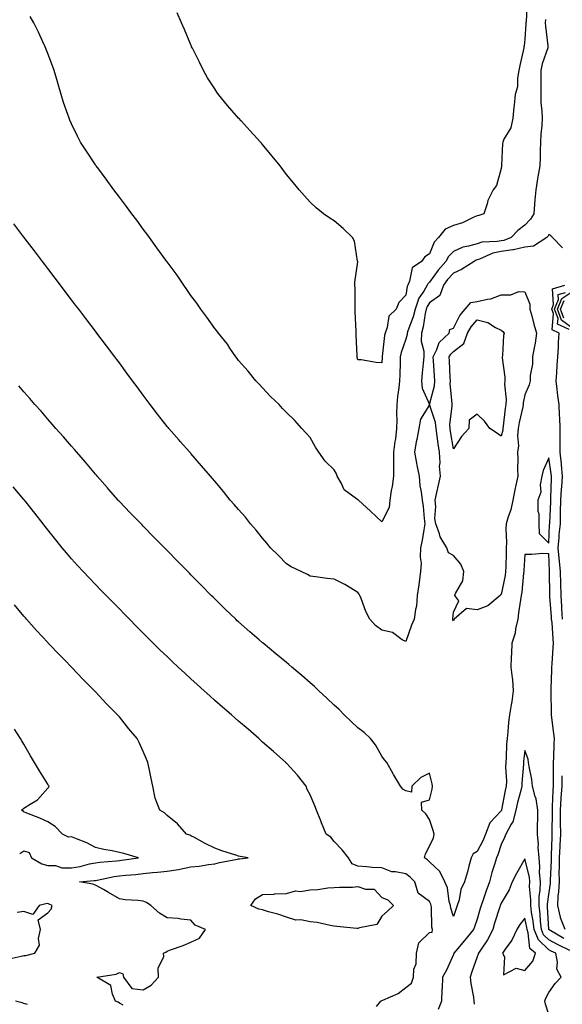
# Model space of a CAD drawing. Units: inches. Extents: x 1000163 to 1002803, y 7221338 to 7223978.
# Drawn here: x 1001076 to 1001304, y 7222461 to 7222873 of the extents above; entities that cross this region are included whole.
import ezdxf

# ---------------------------------------------------------------- set-up
doc = ezdxf.new("R2010")
doc.units = ezdxf.units.IN
doc.header["$MEASUREMENT"] = 0
doc.layers.add('Contour_10007221', color=7, linetype='Continuous', true_color=0xbd0e52)

msp = doc.modelspace()

# ---------------------------------------------------------------- linework, layer by layer
at = {"layer": 'Contour_10007221'}
for points in [[(1001288.92, 7222881.06, 3097), (1001288.5, 7222872.37, 3097), (1001288.45, 7222871.92, 3097), (1001288.47, 7222871.51, 3097), (1001288.05, 7222865.1, 3097), (1001287.64, 7222862.33, 3097), (1001287.62, 7222861.92, 3097), (1001287.51, 7222861.39, 3097), (1001285.9, 7222854.07, 3097), (1001285.51, 7222851.92, 3097), (1001284.92, 7222848.8, 3097), (1001284.86, 7222845.12, 3097), (1001283.95, 7222841.92, 3097), (1001283.51, 7222837.39, 3097), (1001283.38, 7222836.59, 3097), (1001283, 7222831.92, 3097), (1001282.09, 7222827.88, 3097), (1001279.25, 7222823.11, 3097), (1001278.74, 7222821.92, 3097), (1001278.56, 7222821.41, 3097), (1001278.26, 7222812.12, 3097), (1001278.18, 7222811.8, 3097), (1001278.05, 7222810.81, 3097), (1001276.17, 7222803.8, 3097), (1001274.72, 7222801.92, 3097), (1001272.5, 7222797.47, 3097), (1001272.18, 7222796.04, 3097), (1001270.75, 7222791.92, 3097), (1001268.73, 7222791.24, 3097), (1001268.05, 7222791.08, 3097), (1001266.62, 7222790.49, 3097), (1001261.83, 7222788.13, 3097), (1001258.05, 7222786.92, 3097), (1001254.54, 7222785.44, 3097), (1001251.87, 7222781.92, 3097), (1001250, 7222779.97, 3097), (1001248.05, 7222775.14, 3097), (1001246.1, 7222773.87, 3097), (1001244.69, 7222771.92, 3097), (1001240.73, 7222769.24, 3097), (1001239.7, 7222763.58, 3097), (1001238.94, 7222761.92, 3097), (1001238.61, 7222761.35, 3097), (1001238.05, 7222757.76, 3097), (1001235.21, 7222754.75, 3097), (1001234.07, 7222751.92, 3097), (1001230.94, 7222749.03, 3097), (1001230.3, 7222744.17, 3097), (1001229.39, 7222741.92, 3097), (1001229.12, 7222740.85, 3097), (1001228.26, 7222732.13, 3097), (1001228.22, 7222731.92, 3097), (1001228.22, 7222731.76, 3097), (1001228.05, 7222729.36, 3097), (1001225.63, 7222729.5, 3097), (1001219.34, 7222730.63, 3097), (1001218.05, 7222730.73, 3097), (1001217.76, 7222731.63, 3097), (1001217.68, 7222731.92, 3097), (1001217.65, 7222732.31, 3097), (1001217.32, 7222741.2, 3097), (1001217.27, 7222741.92, 3097), (1001217.24, 7222742.74, 3097), (1001216.93, 7222750.81, 3097), (1001216.9, 7222751.92, 3097), (1001216.86, 7222753.11, 3097), (1001216.84, 7222760.71, 3097), (1001216.79, 7222761.92, 3097), (1001216.78, 7222763.19, 3097), (1001217.95, 7222771.82, 3097), (1001217.95, 7222771.92, 3097), (1001217.9, 7222772.06, 3097), (1001216.54, 7222780.4, 3097), (1001215.79, 7222781.92, 3097), (1001211.83, 7222785.69, 3097), (1001208.05, 7222788.97, 3097), (1001206.21, 7222790.08, 3097), (1001203.62, 7222791.92, 3097), (1001200.55, 7222794.42, 3097), (1001198.05, 7222796.76, 3097), (1001195.59, 7222799.46, 3097), (1001193.45, 7222801.92, 3097), (1001190.99, 7222804.87, 3097), (1001188.05, 7222808.38, 3097), (1001186.55, 7222810.42, 3097), (1001185.45, 7222811.92, 3097), (1001182.13, 7222816, 3097), (1001178.05, 7222820.92, 3097), (1001177.61, 7222821.49, 3097), (1001177.27, 7222821.92, 3097), (1001172.85, 7222826.72, 3097), (1001169.05, 7222830.92, 3097), (1001168.14, 7222831.92, 3097), (1001168.1, 7222831.96, 3097), (1001168.05, 7222832.02, 3097), (1001163.4, 7222837.27, 3097), (1001159.58, 7222841.92, 3097), (1001158.97, 7222842.84, 3097), (1001158.05, 7222844.21, 3097), (1001155.06, 7222848.93, 3097), (1001153.28, 7222851.92, 3097), (1001151.58, 7222855.44, 3097), (1001148.66, 7222861.31, 3097), (1001148.36, 7222861.92, 3097), (1001148.27, 7222862.15, 3097), (1001148.05, 7222862.66, 3097), (1001145.33, 7222869.19, 3097), (1001144.08, 7222871.92, 3097), (1001142.31, 7222876.18, 3097)], [(1001296.69, 7222873.29, 3098), (1001296.56, 7222871.92, 3098), (1001296.6, 7222870.47, 3098), (1001297.68, 7222862.29, 3098), (1001297.69, 7222861.92, 3098), (1001297.56, 7222861.43, 3098), (1001295.23, 7222854.75, 3098), (1001294.65, 7222851.92, 3098), (1001294.64, 7222848.5, 3098), (1001294.64, 7222845.32, 3098), (1001294.63, 7222841.92, 3098), (1001294.71, 7222838.58, 3098), (1001295.12, 7222834.85, 3098), (1001295.2, 7222831.92, 3098), (1001295.05, 7222828.93, 3098), (1001294.7, 7222825.26, 3098), (1001294.55, 7222821.92, 3098), (1001294.36, 7222818.23, 3098), (1001294.44, 7222815.53, 3098), (1001294.21, 7222811.92, 3098), (1001293.47, 7222807.33, 3098), (1001293.35, 7222806.61, 3098), (1001292.57, 7222801.92, 3098), (1001292.21, 7222797.76, 3098), (1001292.09, 7222795.96, 3098), (1001291.76, 7222791.92, 3098), (1001290.4, 7222789.58, 3098), (1001288.05, 7222787.08, 3098), (1001285.09, 7222784.89, 3098), (1001282.28, 7222781.92, 3098), (1001279.22, 7222780.75, 3098), (1001278.05, 7222780.57, 3098), (1001276.36, 7222780.22, 3098), (1001270, 7222779.97, 3098), (1001268.05, 7222779.36, 3098), (1001264.41, 7222778.29, 3098), (1001262.05, 7222777.92, 3098), (1001258.05, 7222776.1, 3098), (1001256, 7222773.97, 3098), (1001254.9, 7222771.92, 3098), (1001251.7, 7222768.27, 3098), (1001248.05, 7222763.17, 3098), (1001247.37, 7222762.6, 3098), (1001247.04, 7222761.92, 3098), (1001245.63, 7222759.5, 3098), (1001243.51, 7222756.47, 3098), (1001241.99, 7222751.92, 3098), (1001241.24, 7222748.74, 3098), (1001238.92, 7222742.8, 3098), (1001238.66, 7222741.92, 3098), (1001238.65, 7222741.31, 3098), (1001238.05, 7222739.36, 3098), (1001236.17, 7222733.8, 3098), (1001235.8, 7222731.92, 3098), (1001235.7, 7222729.56, 3098), (1001235.55, 7222724.42, 3098), (1001235.43, 7222721.92, 3098), (1001235.13, 7222719.01, 3098), (1001234.63, 7222715.34, 3098), (1001234.3, 7222711.92, 3098), (1001234.21, 7222708.09, 3098), (1001234.38, 7222705.59, 3098), (1001234.27, 7222701.92, 3098), (1001233.72, 7222697.6, 3098), (1001233.55, 7222696.41, 3098), (1001233.01, 7222691.92, 3098), (1001233, 7222686.96, 3098), (1001232.99, 7222686.86, 3098), (1001232.98, 7222681.92, 3098), (1001232.43, 7222677.53, 3098), (1001231.98, 7222675.85, 3098), (1001231.34, 7222671.92, 3098), (1001231.12, 7222668.85, 3098), (1001228.05, 7222662.74, 3098), (1001223.31, 7222667.19, 3098), (1001218.25, 7222671.92, 3098), (1001218.14, 7222672, 3098), (1001218.05, 7222672.04, 3098), (1001217.5, 7222672.47, 3098), (1001212.28, 7222676.16, 3098), (1001211.17, 7222678.8, 3098), (1001209.33, 7222681.92, 3098), (1001208.99, 7222682.86, 3098), (1001208.05, 7222684.62, 3098), (1001204.31, 7222688.17, 3098), (1001201.63, 7222691.92, 3098), (1001200.21, 7222694.09, 3098), (1001198.05, 7222698.19, 3098), (1001196.27, 7222700.14, 3098), (1001194.56, 7222701.92, 3098), (1001191.44, 7222705.32, 3098), (1001188.05, 7222708.62, 3098), (1001186.47, 7222710.34, 3098), (1001184.98, 7222711.92, 3098), (1001181.43, 7222715.3, 3098), (1001178.05, 7222718.97, 3098), (1001176.6, 7222720.47, 3098), (1001175.28, 7222721.92, 3098), (1001172.06, 7222725.94, 3098), (1001168.05, 7222730.46, 3098), (1001167.4, 7222731.26, 3098), (1001166.86, 7222731.92, 3098), (1001164.33, 7222735.63, 3098), (1001163.31, 7222737.19, 3098), (1001159.62, 7222741.92, 3098), (1001158.93, 7222742.8, 3098), (1001158.05, 7222743.87, 3098), (1001154.74, 7222748.6, 3098), (1001152.24, 7222751.92, 3098), (1001150.5, 7222754.38, 3098), (1001148.05, 7222757.68, 3098), (1001146.32, 7222760.2, 3098), (1001145.09, 7222761.92, 3098), (1001142.22, 7222766.1, 3098), (1001138.05, 7222771.71, 3098), (1001137.96, 7222771.84, 3098), (1001137.89, 7222771.92, 3098), (1001137.52, 7222772.45, 3098), (1001133.82, 7222777.68, 3098), (1001130.67, 7222781.92, 3098), (1001129.57, 7222783.44, 3098), (1001128.05, 7222785.44, 3098), (1001125.33, 7222789.19, 3098), (1001123.26, 7222791.92, 3098), (1001121.08, 7222794.95, 3098), (1001118.05, 7222798.87, 3098), (1001116.76, 7222800.63, 3098), (1001115.76, 7222801.92, 3098), (1001112.53, 7222806.41, 3098), (1001109.41, 7222810.55, 3098), (1001108.39, 7222811.92, 3098), (1001108.26, 7222812.13, 3098), (1001108.05, 7222812.43, 3098), (1001104.28, 7222818.15, 3098), (1001101.78, 7222821.92, 3098), (1001100.54, 7222824.4, 3098), (1001098.05, 7222829.63, 3098), (1001097.32, 7222831.2, 3098), (1001097.01, 7222831.92, 3098), (1001096.49, 7222833.48, 3098), (1001094.7, 7222838.56, 3098), (1001093.66, 7222841.92, 3098), (1001092.35, 7222846.22, 3098), (1001091.79, 7222848.19, 3098), (1001090.68, 7222851.92, 3098), (1001089.98, 7222853.85, 3098), (1001088.05, 7222859.09, 3098), (1001087.28, 7222861.16, 3098), (1001086.99, 7222861.92, 3098), (1001086.01, 7222863.97, 3098), (1001084.13, 7222868.01, 3098), (1001082.16, 7222871.92, 3098), (1001080.7, 7222874.58, 3098)], [(1001303.81, 7222777.68, 3099), (1001299.61, 7222781.92, 3099), (1001298.83, 7222782.7, 3099), (1001298.05, 7222783.21, 3099), (1001297.63, 7222782.33, 3099), (1001297.25, 7222781.92, 3099), (1001291.65, 7222778.31, 3099), (1001288.05, 7222777.92, 3099), (1001283.18, 7222776.78, 3099), (1001282.92, 7222776.78, 3099), (1001278.05, 7222776.04, 3099), (1001274.62, 7222775.34, 3099), (1001268.97, 7222772.84, 3099), (1001268.05, 7222772.56, 3099), (1001267.56, 7222772.41, 3099), (1001266.69, 7222771.92, 3099), (1001261.41, 7222768.56, 3099), (1001258.05, 7222767.06, 3099), (1001255.64, 7222764.34, 3099), (1001253.85, 7222761.92, 3099), (1001252.37, 7222757.6, 3099), (1001248.05, 7222754.5, 3099), (1001246.99, 7222752.97, 3099), (1001246.63, 7222751.92, 3099), (1001246.2, 7222750.06, 3099), (1001245.44, 7222744.52, 3099), (1001244.66, 7222741.92, 3099), (1001244.59, 7222738.46, 3099), (1001245.67, 7222734.3, 3099), (1001245.59, 7222731.92, 3099), (1001245.38, 7222729.24, 3099), (1001244.91, 7222725.06, 3099), (1001244.67, 7222721.92, 3099), (1001244.92, 7222718.8, 3099), (1001247.99, 7222711.98, 3099), (1001248, 7222711.92, 3099), (1001247.97, 7222711.84, 3099), (1001244.21, 7222705.75, 3099), (1001243.5, 7222701.92, 3099), (1001242.67, 7222697.31, 3099), (1001242.51, 7222696.37, 3099), (1001241.72, 7222691.92, 3099), (1001242.55, 7222687.41, 3099), (1001242.66, 7222686.53, 3099), (1001243.65, 7222681.92, 3099), (1001244.02, 7222677.9, 3099), (1001244.55, 7222675.42, 3099), (1001244.96, 7222671.92, 3099), (1001245.35, 7222669.22, 3099), (1001245.75, 7222664.22, 3099), (1001246.05, 7222661.92, 3099), (1001245.61, 7222659.48, 3099), (1001244.89, 7222655.08, 3099), (1001244.29, 7222651.92, 3099), (1001244.14, 7222648.01, 3099), (1001244.48, 7222645.49, 3099), (1001244.3, 7222641.92, 3099), (1001243.69, 7222637.56, 3099), (1001243.62, 7222636.35, 3099), (1001242.87, 7222631.92, 3099), (1001242.56, 7222627.41, 3099), (1001242.1, 7222625.98, 3099), (1001241.65, 7222621.92, 3099), (1001240.55, 7222619.42, 3099), (1001238.05, 7222612.55, 3099), (1001236.64, 7222613.33, 3099), (1001232.5, 7222616.37, 3099), (1001228.05, 7222617.39, 3099), (1001225.39, 7222619.26, 3099), (1001222.96, 7222621.92, 3099), (1001221.35, 7222625.22, 3099), (1001219.37, 7222630.61, 3099), (1001218.82, 7222631.92, 3099), (1001218.52, 7222632.39, 3099), (1001218.05, 7222633.17, 3099), (1001215.02, 7222634.95, 3099), (1001212.6, 7222636.47, 3099), (1001208.05, 7222638.68, 3099), (1001205.17, 7222639.05, 3099), (1001200.26, 7222639.71, 3099), (1001198.05, 7222639.99, 3099), (1001196.85, 7222640.71, 3099), (1001194.28, 7222641.92, 3099), (1001190.08, 7222643.95, 3099), (1001188.05, 7222645.22, 3099), (1001184.8, 7222648.66, 3099), (1001181.38, 7222651.92, 3099), (1001179.92, 7222653.8, 3099), (1001178.05, 7222655.92, 3099), (1001175.42, 7222659.28, 3099), (1001173.06, 7222661.92, 3099), (1001170.87, 7222664.73, 3099), (1001168.05, 7222667.96, 3099), (1001166.23, 7222670.1, 3099), (1001164.54, 7222671.92, 3099), (1001161.66, 7222675.53, 3099), (1001158.05, 7222679.77, 3099), (1001157.08, 7222680.94, 3099), (1001156.19, 7222681.92, 3099), (1001152.43, 7222686.31, 3099), (1001148.05, 7222691.39, 3099), (1001147.81, 7222691.69, 3099), (1001147.59, 7222691.92, 3099), (1001143.58, 7222696.39, 3099), (1001143.08, 7222696.94, 3099), (1001138.78, 7222701.92, 3099), (1001138.45, 7222702.31, 3099), (1001138.05, 7222702.8, 3099), (1001134.01, 7222707.88, 3099), (1001130.95, 7222711.92, 3099), (1001129.73, 7222713.6, 3099), (1001128.05, 7222715.88, 3099), (1001125.49, 7222719.36, 3099), (1001123.6, 7222721.92, 3099), (1001121.24, 7222725.12, 3099), (1001118.05, 7222729.46, 3099), (1001116.99, 7222730.87, 3099), (1001116.18, 7222731.92, 3099), (1001112.69, 7222736.55, 3099), (1001110.44, 7222739.52, 3099), (1001108.64, 7222741.92, 3099), (1001108.38, 7222742.25, 3099), (1001108.05, 7222742.7, 3099), (1001104.06, 7222747.94, 3099), (1001101.03, 7222751.92, 3099), (1001099.74, 7222753.62, 3099), (1001098.05, 7222755.83, 3099), (1001095.41, 7222759.28, 3099), (1001093.41, 7222761.92, 3099), (1001091.1, 7222764.97, 3099), (1001088.05, 7222768.97, 3099), (1001086.77, 7222770.65, 3099), (1001085.79, 7222771.92, 3099), (1001082.45, 7222776.31, 3099), (1001078.6, 7222781.37, 3099), (1001078.18, 7222781.92, 3099), (1001078.12, 7222782, 3099), (1001078.05, 7222782.1, 3099), (1001073.78, 7222787.66, 3099)], [(1001303.79, 7222621.92, 3099), (1001303.5, 7222626.47, 3099), (1001303.45, 7222627.33, 3099), (1001303.15, 7222631.92, 3099), (1001302.97, 7222641.92, 3099), (1001302.46, 7222646.33, 3099), (1001302.42, 7222647.55, 3099), (1001302, 7222651.92, 3099), (1001302.39, 7222656.26, 3099), (1001302.44, 7222657.53, 3099), (1001302.87, 7222661.92, 3099), (1001302.95, 7222666.82, 3099), (1001302.96, 7222667.02, 3099), (1001303.03, 7222671.92, 3099), (1001303.35, 7222676.61, 3099), (1001303.44, 7222677.31, 3099), (1001303.79, 7222681.92, 3099), (1001303.32, 7222686.65, 3099), (1001303.29, 7222687.15, 3099), (1001302.77, 7222691.92, 3099), (1001302.79, 7222696.65, 3099), (1001302.75, 7222697.23, 3099), (1001302.77, 7222701.92, 3099), (1001302.64, 7222706.51, 3099), (1001302.55, 7222707.41, 3099), (1001302.42, 7222711.92, 3099), (1001301.77, 7222715.63, 3099), (1001301.59, 7222718.37, 3099), (1001301.09, 7222721.92, 3099), (1001301.33, 7222725.2, 3099), (1001301.54, 7222728.42, 3099), (1001301.81, 7222731.92, 3099), (1001302.11, 7222735.98, 3099), (1001302.03, 7222737.94, 3099), (1001302.42, 7222741.92, 3099), (1001299.41, 7222743.29, 3099), (1001299.95, 7222750.03, 3099), (1001299.25, 7222751.92, 3099), (1001300.04, 7222753.91, 3099), (1001299.54, 7222760.44, 3099), (1001304.69, 7222761.92, 3099)], [(1001306.61, 7222743.37, 3098), (1001301.7, 7222745.57, 3098), (1001301.9, 7222748.07, 3098), (1001300.47, 7222751.92, 3098), (1001302.09, 7222755.96, 3098), (1001301.93, 7222758.03, 3098), (1001305.09, 7222758.95, 3098)], [(1001308.05, 7222743.85, 3097), (1001303.42, 7222747.29, 3097), (1001301.7, 7222751.92, 3097), (1001303.52, 7222756.45, 3097), (1001308.05, 7222759.46, 3097)], [(1001304.32, 7222748.19, 3096), (1001302.93, 7222751.92, 3096), (1001304.4, 7222755.57, 3096)], [(1001304.32, 7222488.19, 3100), (1001298.18, 7222491.8, 3100), (1001298.05, 7222491.86, 3100), (1001298.02, 7222491.9, 3100), (1001298.01, 7222491.92, 3100), (1001298, 7222491.96, 3100), (1001297.5, 7222501.37, 3100), (1001297.43, 7222501.92, 3100), (1001297.44, 7222502.53, 3100), (1001298.05, 7222506.61, 3100), (1001298.75, 7222511.22, 3100), (1001298.78, 7222511.92, 3100), (1001298.78, 7222512.64, 3100), (1001299.1, 7222520.87, 3100), (1001299.1, 7222521.92, 3100), (1001299.17, 7222523.03, 3100), (1001299.39, 7222530.57, 3100), (1001299.48, 7222531.92, 3100), (1001299.45, 7222533.31, 3100), (1001299.57, 7222540.4, 3100), (1001299.54, 7222541.92, 3100), (1001299.65, 7222543.52, 3100), (1001299.87, 7222550.1, 3100), (1001299.99, 7222551.92, 3100), (1001300.05, 7222553.93, 3100), (1001299.97, 7222560.01, 3100), (1001300.03, 7222561.92, 3100), (1001300.18, 7222564.05, 3100), (1001300.24, 7222569.73, 3100), (1001300.41, 7222571.92, 3100), (1001300.2, 7222574.07, 3100), (1001299.3, 7222580.67, 3100), (1001299.17, 7222581.92, 3100), (1001299.23, 7222583.09, 3100), (1001298.98, 7222590.98, 3100), (1001299.03, 7222591.92, 3100), (1001299.03, 7222592.9, 3100), (1001299.34, 7222600.63, 3100), (1001299.35, 7222601.92, 3100), (1001299.45, 7222603.31, 3100), (1001299.92, 7222610.05, 3100), (1001300.05, 7222611.92, 3100), (1001299.82, 7222613.7, 3100), (1001299.38, 7222620.59, 3100), (1001299.22, 7222621.92, 3100), (1001299.15, 7222623.01, 3100), (1001298.45, 7222631.53, 3100), (1001298.42, 7222631.92, 3100), (1001298.41, 7222632.29, 3100), (1001298.31, 7222641.65, 3100), (1001298.31, 7222641.92, 3100), (1001298.28, 7222642.15, 3100), (1001298.05, 7222649.36, 3100), (1001295.58, 7222649.46, 3100), (1001290.92, 7222649.05, 3100), (1001288.05, 7222649.13, 3100), (1001287.55, 7222642.41, 3100), (1001287.53, 7222641.92, 3100), (1001287.44, 7222641.31, 3100), (1001286.67, 7222633.31, 3100), (1001286.45, 7222631.92, 3100), (1001286.17, 7222630.05, 3100), (1001285.4, 7222624.58, 3100), (1001285.02, 7222621.92, 3100), (1001284.09, 7222617.96, 3100), (1001283.89, 7222616.08, 3100), (1001282.49, 7222611.92, 3100), (1001282.42, 7222607.55, 3100), (1001282.22, 7222606.08, 3100), (1001282.12, 7222601.92, 3100), (1001282.63, 7222597.33, 3100), (1001282.86, 7222596.72, 3100), (1001283.15, 7222591.92, 3100), (1001282.5, 7222587.47, 3100), (1001282.27, 7222586.14, 3100), (1001281.62, 7222581.92, 3100), (1001281.2, 7222578.76, 3100), (1001280.88, 7222574.75, 3100), (1001280.54, 7222571.92, 3100), (1001280.33, 7222569.63, 3100), (1001280.14, 7222564.01, 3100), (1001279.96, 7222561.92, 3100), (1001279.93, 7222560.05, 3100), (1001280.25, 7222554.11, 3100), (1001280.21, 7222551.92, 3100), (1001279.79, 7222550.18, 3100), (1001278.23, 7222542.1, 3100), (1001278.19, 7222541.92, 3100), (1001278.16, 7222541.8, 3100), (1001278.05, 7222541.65, 3100), (1001273.34, 7222536.63, 3100), (1001271.56, 7222531.92, 3100), (1001270.58, 7222529.38, 3100), (1001268.05, 7222524.65, 3100), (1001266.3, 7222523.68, 3100), (1001265.55, 7222521.92, 3100), (1001264.53, 7222518.4, 3100), (1001263.89, 7222516.08, 3100), (1001262.65, 7222511.92, 3100), (1001261.23, 7222508.74, 3100), (1001260.42, 7222504.28, 3100), (1001259.69, 7222501.92, 3100), (1001259.26, 7222500.71, 3100), (1001258.05, 7222497.29, 3100), (1001256.95, 7222500.81, 3100), (1001256.78, 7222501.92, 3100), (1001256.31, 7222503.66, 3100), (1001255.51, 7222509.38, 3100), (1001254.52, 7222511.92, 3100), (1001252.34, 7222516.22, 3100), (1001248.05, 7222520.2, 3100), (1001247.16, 7222521.04, 3100), (1001245.97, 7222521.92, 3100), (1001246.37, 7222523.6, 3100), (1001248.05, 7222526.88, 3100), (1001249.67, 7222530.3, 3100), (1001250.04, 7222531.92, 3100), (1001249.57, 7222533.44, 3100), (1001248.05, 7222538.05, 3100), (1001246.52, 7222540.4, 3100), (1001244.82, 7222541.92, 3100), (1001244.69, 7222545.28, 3100), (1001248.05, 7222546.22, 3100), (1001249.19, 7222550.77, 3100), (1001249.28, 7222551.92, 3100), (1001249.15, 7222553.03, 3100), (1001248.05, 7222557.39, 3100), (1001244.39, 7222555.57, 3100), (1001240.69, 7222551.92, 3100), (1001240.51, 7222549.46, 3100), (1001238.05, 7222550.08, 3100), (1001236.87, 7222550.75, 3100), (1001235.82, 7222551.92, 3100), (1001233, 7222556.86, 3100), (1001232.87, 7222557.1, 3100), (1001230.12, 7222561.92, 3100), (1001229.16, 7222563.03, 3100), (1001228.05, 7222564.5, 3100), (1001225.46, 7222569.32, 3100), (1001223.28, 7222571.92, 3100), (1001220.61, 7222574.48, 3100), (1001218.05, 7222576.49, 3100), (1001215.27, 7222579.15, 3100), (1001212.31, 7222581.92, 3100), (1001210.21, 7222584.07, 3100), (1001208.05, 7222585.88, 3100), (1001204.94, 7222588.81, 3100), (1001201.67, 7222591.92, 3100), (1001199.87, 7222593.74, 3100), (1001198.05, 7222595.32, 3100), (1001194.51, 7222598.38, 3100), (1001190.35, 7222601.92, 3100), (1001189.09, 7222602.96, 3100), (1001188.05, 7222603.81, 3100), (1001183.63, 7222607.51, 3100), (1001178.28, 7222611.92, 3100), (1001178.16, 7222612.02, 3100), (1001178.05, 7222612.12, 3100), (1001176.61, 7222613.37, 3100), (1001172.8, 7222616.67, 3100), (1001168.05, 7222620.85, 3100), (1001167.48, 7222621.35, 3100), (1001166.87, 7222621.92, 3100), (1001162.36, 7222626.24, 3100), (1001158.05, 7222630.44, 3100), (1001157.31, 7222631.18, 3100), (1001156.58, 7222631.92, 3100), (1001152.36, 7222636.22, 3100), (1001148.05, 7222640.61, 3100), (1001147.4, 7222641.28, 3100), (1001146.76, 7222641.92, 3100), (1001142.44, 7222646.31, 3100), (1001138.05, 7222650.81, 3100), (1001137.49, 7222651.37, 3100), (1001136.95, 7222651.92, 3100), (1001132.54, 7222656.41, 3100), (1001128.05, 7222660.98, 3100), (1001127.58, 7222661.45, 3100), (1001127.13, 7222661.92, 3100), (1001122.65, 7222666.51, 3100), (1001118.05, 7222671.31, 3100), (1001117.76, 7222671.63, 3100), (1001117.5, 7222671.92, 3100), (1001113.54, 7222676.43, 3100), (1001113.08, 7222676.96, 3100), (1001108.82, 7222681.92, 3100), (1001108.47, 7222682.35, 3100), (1001108.05, 7222682.82, 3100), (1001103.89, 7222687.76, 3100), (1001100.3, 7222691.92, 3100), (1001099.29, 7222693.15, 3100), (1001098.05, 7222694.52, 3100), (1001094.59, 7222698.46, 3100), (1001091.43, 7222701.92, 3100), (1001089.92, 7222703.78, 3100), (1001088.05, 7222705.85, 3100), (1001085.25, 7222709.11, 3100), (1001082.64, 7222711.92, 3100), (1001080.58, 7222714.44, 3100), (1001078.05, 7222717.27, 3100), (1001075.93, 7222719.81, 3100)], [(1001225.77, 7222459.63, 3101), (1001227.58, 7222461.92, 3101), (1001227.92, 7222462.06, 3101), (1001228.05, 7222462.12, 3101), (1001228.46, 7222462.33, 3101), (1001234.92, 7222465.05, 3101), (1001238.05, 7222467.66, 3101), (1001240.49, 7222469.48, 3101), (1001241.29, 7222471.92, 3101), (1001241.45, 7222475.32, 3101), (1001242.47, 7222477.49, 3101), (1001242.56, 7222481.92, 3101), (1001243.6, 7222486.37, 3101), (1001248.05, 7222490.69, 3101), (1001249.18, 7222490.79, 3101), (1001249.23, 7222491.92, 3101), (1001249.04, 7222492.9, 3101), (1001248.87, 7222501.1, 3101), (1001248.75, 7222501.92, 3101), (1001248.6, 7222502.47, 3101), (1001248.05, 7222503.58, 3101), (1001243.25, 7222507.12, 3101), (1001241.94, 7222511.92, 3101), (1001239.93, 7222513.81, 3101), (1001238.05, 7222515.26, 3101), (1001233.83, 7222516.14, 3101), (1001232.2, 7222516.06, 3101), (1001228.05, 7222517.74, 3101), (1001224.06, 7222517.94, 3101), (1001221.77, 7222518.19, 3101), (1001218.05, 7222518.4, 3101), (1001215.61, 7222519.48, 3101), (1001214.1, 7222521.92, 3101), (1001211.48, 7222525.36, 3101), (1001208.05, 7222528.83, 3101), (1001206.67, 7222530.55, 3101), (1001204.79, 7222531.92, 3101), (1001202.81, 7222536.67, 3101), (1001202.47, 7222537.51, 3101), (1001200.66, 7222541.92, 3101), (1001199.92, 7222543.8, 3101), (1001198.05, 7222548.37, 3101), (1001196.78, 7222550.65, 3101), (1001196.36, 7222551.92, 3101), (1001192.68, 7222556.55, 3101), (1001188.05, 7222561.65, 3101), (1001187.89, 7222561.76, 3101), (1001187.77, 7222561.92, 3101), (1001182.61, 7222566.47, 3101), (1001178.05, 7222570.49, 3101), (1001177.28, 7222571.16, 3101), (1001176.44, 7222571.92, 3101), (1001171.98, 7222575.85, 3101), (1001168.05, 7222579.26, 3101), (1001166.6, 7222580.47, 3101), (1001165, 7222581.92, 3101), (1001161.26, 7222585.14, 3101), (1001158.05, 7222587.94, 3101), (1001155.93, 7222589.79, 3101), (1001153.58, 7222591.92, 3101), (1001150.67, 7222594.54, 3101), (1001148.05, 7222596.92, 3101), (1001145.46, 7222599.32, 3101), (1001142.67, 7222601.92, 3101), (1001140.29, 7222604.15, 3101), (1001138.05, 7222606.3, 3101), (1001135.18, 7222609.05, 3101), (1001132.24, 7222611.92, 3101), (1001130.14, 7222614.01, 3101), (1001128.05, 7222616.12, 3101), (1001125.16, 7222619.03, 3101), (1001122.33, 7222621.92, 3101), (1001120.21, 7222624.07, 3101), (1001118.05, 7222626.28, 3101), (1001115.26, 7222629.13, 3101), (1001112.53, 7222631.92, 3101), (1001110.32, 7222634.19, 3101), (1001108.05, 7222636.51, 3101), (1001105.4, 7222639.26, 3101), (1001102.89, 7222641.92, 3101), (1001100.56, 7222644.44, 3101), (1001098.05, 7222647.23, 3101), (1001095.88, 7222649.75, 3101), (1001094.09, 7222651.92, 3101), (1001091.37, 7222655.24, 3101), (1001088.05, 7222659.42, 3101), (1001086.96, 7222660.83, 3101), (1001086.12, 7222661.92, 3101), (1001082.57, 7222666.43, 3101), (1001079.02, 7222670.96, 3101), (1001078.26, 7222671.92, 3101), (1001078.17, 7222672.04, 3101), (1001078.05, 7222672.17, 3101), (1001073.62, 7222677.49, 3101)], [(1001119.71, 7222460.26, 3102), (1001118.05, 7222461.06, 3102), (1001117.51, 7222461.39, 3102), (1001116.51, 7222461.92, 3102), (1001115.14, 7222464.83, 3102), (1001114.53, 7222468.4, 3102), (1001108.57, 7222471.92, 3102), (1001116.77, 7222473.19, 3102), (1001118.05, 7222473.89, 3102), (1001119.51, 7222473.38, 3102), (1001119.79, 7222471.92, 3102), (1001123.29, 7222467.15, 3102), (1001128.05, 7222466.57, 3102), (1001131.33, 7222468.64, 3102), (1001134.44, 7222471.92, 3102), (1001134.31, 7222475.67, 3102), (1001136.69, 7222480.55, 3102), (1001136.53, 7222481.92, 3102), (1001137.5, 7222482.47, 3102), (1001138.05, 7222482.84, 3102), (1001139.52, 7222483.4, 3102), (1001144.83, 7222485.14, 3102), (1001148.05, 7222486.55, 3102), (1001151.69, 7222488.27, 3102), (1001154.09, 7222491.92, 3102), (1001149.87, 7222493.74, 3102), (1001148.05, 7222495.77, 3102), (1001143.79, 7222496.18, 3102), (1001142.64, 7222496.51, 3102), (1001138.05, 7222496.8, 3102), (1001134.83, 7222498.7, 3102), (1001131.25, 7222501.92, 3102), (1001129.42, 7222503.29, 3102), (1001128.05, 7222503.83, 3102), (1001125.86, 7222504.11, 3102), (1001120.51, 7222504.38, 3102), (1001118.05, 7222504.75, 3102), (1001113.53, 7222507.39, 3102), (1001111.36, 7222508.62, 3102), (1001108.05, 7222510.49, 3102), (1001107.01, 7222510.88, 3102), (1001101.32, 7222511.92, 3102), (1001107.57, 7222512.41, 3102), (1001108.05, 7222512.49, 3102), (1001108.72, 7222512.6, 3102), (1001115.89, 7222514.07, 3102), (1001118.05, 7222514.36, 3102), (1001120.78, 7222514.65, 3102), (1001124.97, 7222515.01, 3102), (1001128.05, 7222515.34, 3102), (1001131.9, 7222515.77, 3102), (1001134.01, 7222515.96, 3102), (1001138.05, 7222516.41, 3102), (1001142.9, 7222517.08, 3102), (1001143.36, 7222517.23, 3102), (1001148.05, 7222518.17, 3102), (1001151.54, 7222518.42, 3102), (1001155.35, 7222519.22, 3102), (1001158.05, 7222519.48, 3102), (1001160.01, 7222519.95, 3102), (1001167.5, 7222521.37, 3102), (1001168.05, 7222521.49, 3102), (1001168.44, 7222521.53, 3102), (1001172.02, 7222521.92, 3102), (1001168.63, 7222522.49, 3102), (1001168.05, 7222522.64, 3102), (1001166.94, 7222523.03, 3102), (1001161.05, 7222524.93, 3102), (1001158.05, 7222526.04, 3102), (1001154.04, 7222527.9, 3102), (1001149.58, 7222530.4, 3102), (1001148.05, 7222531.2, 3102), (1001147.64, 7222531.51, 3102), (1001146.19, 7222531.92, 3102), (1001142.37, 7222536.24, 3102), (1001138.05, 7222539.73, 3102), (1001136.98, 7222540.85, 3102), (1001134.97, 7222541.92, 3102), (1001133.05, 7222546.92, 3102), (1001132.08, 7222551.92, 3102), (1001131.36, 7222555.24, 3102), (1001130.52, 7222559.44, 3102), (1001130, 7222561.92, 3102), (1001129.45, 7222563.33, 3102), (1001128.05, 7222566.53, 3102), (1001126.38, 7222570.24, 3102), (1001125.49, 7222571.92, 3102), (1001122.09, 7222575.96, 3102), (1001118.05, 7222581, 3102), (1001117.64, 7222581.51, 3102), (1001117.32, 7222581.92, 3102), (1001112.69, 7222586.55, 3102), (1001108.05, 7222591.51, 3102), (1001107.85, 7222591.72, 3102), (1001107.69, 7222591.92, 3102), (1001102.89, 7222596.76, 3102), (1001098.05, 7222601.82, 3102), (1001098, 7222601.88, 3102), (1001097.96, 7222601.92, 3102), (1001095.38, 7222604.6, 3102), (1001093.09, 7222606.96, 3102), (1001088.28, 7222611.92, 3102), (1001088.05, 7222612.15, 3102), (1001083.37, 7222617.23, 3102), (1001079.17, 7222621.92, 3102), (1001078.66, 7222622.53, 3102), (1001078.05, 7222623.23, 3102), (1001074.15, 7222628.03, 3102)], [(1001076.28, 7222523.7, 3103), (1001078.05, 7222524.87, 3103), (1001080.31, 7222524.19, 3103), (1001081.17, 7222521.92, 3103), (1001085.6, 7222519.48, 3103), (1001088.05, 7222518.74, 3103), (1001091.23, 7222518.74, 3103), (1001093.92, 7222517.8, 3103), (1001098.05, 7222517.78, 3103), (1001101.61, 7222518.35, 3103), (1001105.55, 7222519.42, 3103), (1001108.05, 7222519.91, 3103), (1001109.81, 7222520.16, 3103), (1001116.82, 7222520.69, 3103), (1001118.05, 7222520.85, 3103), (1001119.02, 7222520.94, 3103), (1001126.07, 7222521.92, 3103), (1001119.92, 7222523.8, 3103), (1001118.05, 7222524.22, 3103), (1001115.1, 7222524.87, 3103), (1001111.57, 7222525.44, 3103), (1001108.05, 7222526.33, 3103), (1001104.41, 7222528.29, 3103), (1001100.12, 7222529.85, 3103), (1001098.05, 7222530.75, 3103), (1001096.7, 7222530.57, 3103), (1001094.21, 7222531.92, 3103), (1001091.19, 7222535.06, 3103), (1001088.05, 7222537.1, 3103), (1001084.67, 7222538.54, 3103), (1001079.3, 7222540.67, 3103), (1001078.05, 7222541.18, 3103), (1001077.71, 7222541.59, 3103), (1001077.05, 7222541.92, 3103), (1001077.58, 7222542.39, 3103), (1001078.05, 7222542.8, 3103), (1001080.61, 7222544.48, 3103), (1001083.71, 7222546.26, 3103), (1001088.05, 7222551.08, 3103), (1001088.44, 7222551.53, 3103), (1001088.63, 7222551.92, 3103), (1001088.41, 7222552.29, 3103), (1001088.05, 7222552.88, 3103), (1001084.62, 7222558.48, 3103), (1001082.53, 7222561.92, 3103), (1001080.86, 7222564.73, 3103), (1001078.05, 7222569.58, 3103), (1001077.18, 7222571.04, 3103), (1001076.6, 7222571.92, 3103), (1001074.09, 7222575.87, 3103)], [(1001306.87, 7222483.09, 3101), (1001301.69, 7222485.57, 3101), (1001298.05, 7222487.62, 3101), (1001295.84, 7222489.71, 3101), (1001294.97, 7222491.92, 3101), (1001294.58, 7222495.4, 3101), (1001294.43, 7222498.29, 3101), (1001293.95, 7222501.92, 3101), (1001294.05, 7222505.92, 3101), (1001294.39, 7222508.25, 3101), (1001294.5, 7222511.92, 3101), (1001294.19, 7222515.79, 3101), (1001294.33, 7222518.19, 3101), (1001293.94, 7222521.92, 3101), (1001293.62, 7222526.35, 3101), (1001293.68, 7222527.56, 3101), (1001293.27, 7222531.92, 3101), (1001293.35, 7222536.61, 3101), (1001293.38, 7222537.25, 3101), (1001293.46, 7222541.92, 3101), (1001292.79, 7222546.65, 3101), (1001292.31, 7222547.66, 3101), (1001291.2, 7222551.92, 3101), (1001290.87, 7222554.73, 3101), (1001289.8, 7222560.16, 3101), (1001289.56, 7222561.92, 3101), (1001289.39, 7222563.27, 3101), (1001288.05, 7222566.88, 3101), (1001287.44, 7222562.53, 3101), (1001287.4, 7222561.92, 3101), (1001287.39, 7222561.26, 3101), (1001286.71, 7222553.27, 3101), (1001286.69, 7222551.92, 3101), (1001286.25, 7222550.12, 3101), (1001284.88, 7222545.1, 3101), (1001284.16, 7222541.92, 3101), (1001282.89, 7222537.08, 3101), (1001282.23, 7222536.1, 3101), (1001280.02, 7222531.92, 3101), (1001279.45, 7222530.53, 3101), (1001278.05, 7222527.51, 3101), (1001276.7, 7222523.27, 3101), (1001276.06, 7222521.92, 3101), (1001275.27, 7222519.15, 3101), (1001274.11, 7222515.85, 3101), (1001273.2, 7222511.92, 3101), (1001271.85, 7222508.13, 3101), (1001270.51, 7222504.38, 3101), (1001269.63, 7222501.92, 3101), (1001269.27, 7222500.71, 3101), (1001268.05, 7222496.26, 3101), (1001266.9, 7222493.07, 3101), (1001266.49, 7222491.92, 3101), (1001262.67, 7222487.29, 3101), (1001259.02, 7222482.9, 3101), (1001258.22, 7222481.92, 3101), (1001258.18, 7222481.8, 3101), (1001258.05, 7222481.41, 3101), (1001255.13, 7222474.85, 3101), (1001253.54, 7222471.92, 3101), (1001253.28, 7222467.15, 3101), (1001253.27, 7222466.69, 3101), (1001253.01, 7222461.92, 3101), (1001251.6, 7222458.37, 3101)], [(1001304.82, 7222491.92, 3099), (1001302.97, 7222496.84, 3099), (1001302.95, 7222497.02, 3099), (1001301.75, 7222501.92, 3099), (1001301.98, 7222505.85, 3099), (1001302.26, 7222507.72, 3099), (1001302.45, 7222511.92, 3099), (1001302.43, 7222516.31, 3099), (1001302.48, 7222517.49, 3099), (1001302.47, 7222521.92, 3099), (1001302.76, 7222526.63, 3099), (1001302.78, 7222527.19, 3099), (1001303.09, 7222531.92, 3099), (1001302.98, 7222536.84, 3099), (1001302.98, 7222537, 3099), (1001302.87, 7222541.92, 3099), (1001303.2, 7222546.76, 3099), (1001303.24, 7222547.1, 3099), (1001303.58, 7222551.92, 3099), (1001303.69, 7222556.28, 3099)], [(1001298.05, 7222456.24, 3102), (1001296.69, 7222460.57, 3102), (1001296.39, 7222461.92, 3102), (1001296.78, 7222463.19, 3102), (1001298.05, 7222465.49, 3102), (1001300.74, 7222469.24, 3102), (1001303.22, 7222471.92, 3102), (1001301.37, 7222475.24, 3102), (1001301.73, 7222478.25, 3102), (1001300.92, 7222481.92, 3102), (1001298.98, 7222482.86, 3102), (1001298.05, 7222483.37, 3102), (1001293.66, 7222487.53, 3102), (1001291.94, 7222491.92, 3102), (1001291.54, 7222495.42, 3102), (1001290.83, 7222499.15, 3102), (1001290.47, 7222501.92, 3102), (1001290.52, 7222504.4, 3102), (1001289.98, 7222509.99, 3102), (1001290.04, 7222511.92, 3102), (1001289.9, 7222513.78, 3102), (1001288.05, 7222521.59, 3102), (1001284.53, 7222515.44, 3102), (1001282.74, 7222511.92, 3102), (1001281.38, 7222508.6, 3102), (1001278.05, 7222503.01, 3102), (1001277.77, 7222502.21, 3102), (1001277.66, 7222501.92, 3102), (1001277.49, 7222501.35, 3102), (1001275.34, 7222494.63, 3102), (1001274.55, 7222491.92, 3102), (1001272.38, 7222487.6, 3102), (1001269.43, 7222483.31, 3102), (1001268.54, 7222481.92, 3102), (1001268.47, 7222481.51, 3102), (1001268.05, 7222480.46, 3102), (1001265.84, 7222474.13, 3102), (1001265.11, 7222471.92, 3102), (1001265.34, 7222469.21, 3102), (1001266.47, 7222463.5, 3102), (1001266.62, 7222461.92, 3102), (1001266.69, 7222460.55, 3102)], [(1001070.6, 7222479.38, 3103), (1001076.86, 7222480.73, 3103), (1001078.05, 7222480.96, 3103), (1001078.93, 7222481.04, 3103), (1001082.68, 7222481.92, 3103), (1001084.58, 7222485.38, 3103), (1001084.23, 7222488.09, 3103), (1001085.04, 7222491.92, 3103), (1001084.04, 7222495.92, 3103), (1001088.05, 7222498.91, 3103), (1001089.51, 7222500.46, 3103), (1001089.83, 7222501.92, 3103), (1001088.62, 7222502.49, 3103), (1001088.05, 7222502.84, 3103), (1001087.3, 7222502.68, 3103), (1001084.47, 7222501.92, 3103), (1001081.83, 7222498.13, 3103), (1001078.05, 7222499.44, 3103), (1001075.21, 7222499.09, 3103)], [(1001079.53, 7222460.44, 3103), (1001078.05, 7222460.9, 3103), (1001077.26, 7222461.12, 3103), (1001074.6, 7222461.92, 3103)]]:
    msp.add_polyline3d(points, dxfattribs=at)
for points in [[(1001258.05, 7222621.26, 3099), (1001257.86, 7222621.72, 3099), (1001257.75, 7222621.92, 3099), (1001257.8, 7222622.17, 3099), (1001258.05, 7222624.97, 3099), (1001260.29, 7222629.69, 3099), (1001258.62, 7222631.92, 3099), (1001258.86, 7222632.74, 3099), (1001261.96, 7222638.01, 3099), (1001262.45, 7222641.92, 3099), (1001261.18, 7222645.06, 3099), (1001258.05, 7222648.7, 3099), (1001255.94, 7222649.81, 3099), (1001255.26, 7222651.92, 3099), (1001252.57, 7222656.45, 3099), (1001252.25, 7222657.72, 3099), (1001250.63, 7222661.92, 3099), (1001250.33, 7222664.19, 3099), (1001250.71, 7222669.26, 3099), (1001250.46, 7222671.92, 3099), (1001251.16, 7222675.03, 3099), (1001251.77, 7222678.19, 3099), (1001252.66, 7222681.92, 3099), (1001252.17, 7222686.04, 3099), (1001252.48, 7222687.49, 3099), (1001252.2, 7222691.92, 3099), (1001251.66, 7222695.53, 3099), (1001251.27, 7222698.7, 3099), (1001250.81, 7222701.92, 3099), (1001250.6, 7222704.48, 3099), (1001248.08, 7222711.9, 3099), (1001248.07, 7222711.92, 3099), (1001248.08, 7222711.94, 3099), (1001250.13, 7222719.83, 3099), (1001250.27, 7222721.92, 3099), (1001250.15, 7222724.03, 3099), (1001249.69, 7222730.28, 3099), (1001249.6, 7222731.92, 3099), (1001251.11, 7222734.97, 3099), (1001252.02, 7222737.96, 3099), (1001256.21, 7222741.92, 3099), (1001256.59, 7222743.38, 3099), (1001258.05, 7222743.99, 3099), (1001260.69, 7222749.28, 3099), (1001262.98, 7222751.92, 3099), (1001265.32, 7222754.65, 3099), (1001268.05, 7222755.16, 3099), (1001272.29, 7222756.16, 3099), (1001273.79, 7222756.18, 3099), (1001278.05, 7222757.96, 3099), (1001282.06, 7222757.92, 3099), (1001285.46, 7222759.34, 3099), (1001288.05, 7222759.24, 3099), (1001290.07, 7222753.95, 3099), (1001290.06, 7222751.92, 3099), (1001290.86, 7222749.11, 3099), (1001291.78, 7222745.65, 3099), (1001292.89, 7222741.92, 3099), (1001292.32, 7222737.66, 3099), (1001291.85, 7222735.71, 3099), (1001291.22, 7222731.92, 3099), (1001291.16, 7222728.81, 3099), (1001290.29, 7222724.15, 3099), (1001290.22, 7222721.92, 3099), (1001289.77, 7222720.2, 3099), (1001288.05, 7222716.06, 3099), (1001287.32, 7222712.64, 3099), (1001287.29, 7222711.92, 3099), (1001287.11, 7222710.98, 3099), (1001285.56, 7222704.42, 3099), (1001285.15, 7222701.92, 3099), (1001284.91, 7222698.78, 3099), (1001285.29, 7222694.67, 3099), (1001284.97, 7222691.92, 3099), (1001285.11, 7222688.99, 3099), (1001284.91, 7222685.06, 3099), (1001285.02, 7222681.92, 3099), (1001284.24, 7222678.11, 3099), (1001283.74, 7222676.22, 3099), (1001282.97, 7222671.92, 3099), (1001282.12, 7222667.86, 3099), (1001280.95, 7222664.81, 3099), (1001280.13, 7222661.92, 3099), (1001280.09, 7222659.89, 3099), (1001280.27, 7222654.15, 3099), (1001280.23, 7222651.92, 3099), (1001280.13, 7222649.85, 3099), (1001280.04, 7222643.91, 3099), (1001279.95, 7222641.92, 3099), (1001279.71, 7222640.26, 3099), (1001278.05, 7222632.31, 3099), (1001277.8, 7222632.17, 3099), (1001277.61, 7222631.92, 3099), (1001272.45, 7222627.53, 3099), (1001268.05, 7222625.94, 3099), (1001263.55, 7222626.41, 3099), (1001258.43, 7222621.92, 3099), (1001258.29, 7222621.69, 3099)], [(1001278.05, 7222698.68, 3098), (1001276.13, 7222700.01, 3098), (1001273.34, 7222701.92, 3098), (1001271.08, 7222704.95, 3098), (1001268.05, 7222707.96, 3098), (1001264.65, 7222705.32, 3098), (1001264.48, 7222701.92, 3098), (1001261.5, 7222698.48, 3098), (1001258.05, 7222693.35, 3098), (1001256.81, 7222700.67, 3098), (1001256.63, 7222701.92, 3098), (1001256.51, 7222703.46, 3098), (1001257.57, 7222711.43, 3098), (1001257.5, 7222711.92, 3098), (1001257.55, 7222712.43, 3098), (1001256.68, 7222720.55, 3098), (1001256.77, 7222721.92, 3098), (1001256.7, 7222723.27, 3098), (1001256.43, 7222730.3, 3098), (1001256.34, 7222731.92, 3098), (1001256.91, 7222733.07, 3098), (1001258.05, 7222734.17, 3098), (1001262.45, 7222737.51, 3098), (1001263.95, 7222741.92, 3098), (1001265.45, 7222744.52, 3098), (1001268.05, 7222747.41, 3098), (1001272.49, 7222746.35, 3098), (1001275.76, 7222744.21, 3098), (1001278.05, 7222743.11, 3098), (1001278.74, 7222742.6, 3098), (1001279.32, 7222741.92, 3098), (1001279.05, 7222740.92, 3098), (1001278.61, 7222732.49, 3098), (1001278.5, 7222731.92, 3098), (1001278.49, 7222731.49, 3098), (1001279.59, 7222723.46, 3098), (1001279.56, 7222721.92, 3098), (1001279.47, 7222720.49, 3098), (1001280.16, 7222714.03, 3098), (1001280.06, 7222711.92, 3098), (1001279.75, 7222710.22, 3098), (1001278.96, 7222702.84, 3098), (1001278.81, 7222701.92, 3098), (1001278.75, 7222701.22, 3098)], [(1001298.05, 7222653.8, 3100), (1001298.38, 7222661.59, 3100), (1001298.42, 7222661.92, 3100), (1001298.42, 7222662.29, 3100), (1001298.85, 7222671.12, 3100), (1001298.86, 7222671.92, 3100), (1001298.93, 7222672.8, 3100), (1001299.1, 7222680.87, 3100), (1001299.18, 7222681.92, 3100), (1001299.09, 7222682.96, 3100), (1001298.05, 7222689.54, 3100), (1001295.69, 7222684.28, 3100), (1001295.14, 7222681.92, 3100), (1001294.47, 7222678.35, 3100), (1001294.72, 7222675.26, 3100), (1001293.48, 7222671.92, 3100), (1001293.45, 7222667.31, 3100), (1001293.89, 7222666.08, 3100), (1001293.82, 7222661.92, 3100), (1001293.99, 7222657.86, 3100)], [(1001228.05, 7222497.45, 3101), (1001225.91, 7222494.05, 3101), (1001218.76, 7222492.64, 3101), (1001218.05, 7222492.29, 3101), (1001217.62, 7222492.35, 3101), (1001209.26, 7222493.13, 3101), (1001208.05, 7222493.33, 3101), (1001206.43, 7222493.54, 3101), (1001200.99, 7222494.87, 3101), (1001198.05, 7222495.18, 3101), (1001194.06, 7222495.9, 3101), (1001192, 7222495.87, 3101), (1001188.05, 7222497.08, 3101), (1001184.54, 7222498.4, 3101), (1001180.62, 7222499.36, 3101), (1001178.05, 7222500.14, 3101), (1001176.57, 7222500.44, 3101), (1001173.12, 7222501.92, 3101), (1001175.13, 7222504.83, 3101), (1001178.05, 7222506.51, 3101), (1001182.89, 7222506.76, 3101), (1001183.12, 7222506.84, 3101), (1001188.05, 7222506.98, 3101), (1001191.91, 7222508.07, 3101), (1001194.03, 7222507.9, 3101), (1001198.05, 7222508.54, 3101), (1001201.23, 7222508.74, 3101), (1001205.45, 7222509.32, 3101), (1001208.05, 7222509.52, 3101), (1001210.26, 7222509.71, 3101), (1001215.82, 7222509.69, 3101), (1001218.05, 7222509.87, 3101), (1001221.18, 7222508.78, 3101), (1001224.89, 7222508.76, 3101), (1001228.05, 7222505.38, 3101), (1001230.54, 7222504.4, 3101), (1001232.88, 7222501.92, 3101), (1001230.43, 7222499.54, 3101)], [(1001288.05, 7222474.71, 3103), (1001291.29, 7222478.68, 3103), (1001292.42, 7222481.92, 3103), (1001290.12, 7222483.99, 3103), (1001289.45, 7222490.51, 3103), (1001288.9, 7222491.92, 3103), (1001288.81, 7222492.68, 3103), (1001288.05, 7222496.71, 3103), (1001285.93, 7222494.05, 3103), (1001284.65, 7222491.92, 3103), (1001282.59, 7222487.37, 3103), (1001279.74, 7222483.6, 3103), (1001278.57, 7222481.92, 3103), (1001279.51, 7222480.46, 3103), (1001279.04, 7222472.9, 3103), (1001284.32, 7222475.65, 3103)]]:
    msp.add_polyline3d(points, close=True, dxfattribs=at)

doc.saveas('drawing.dxf')
